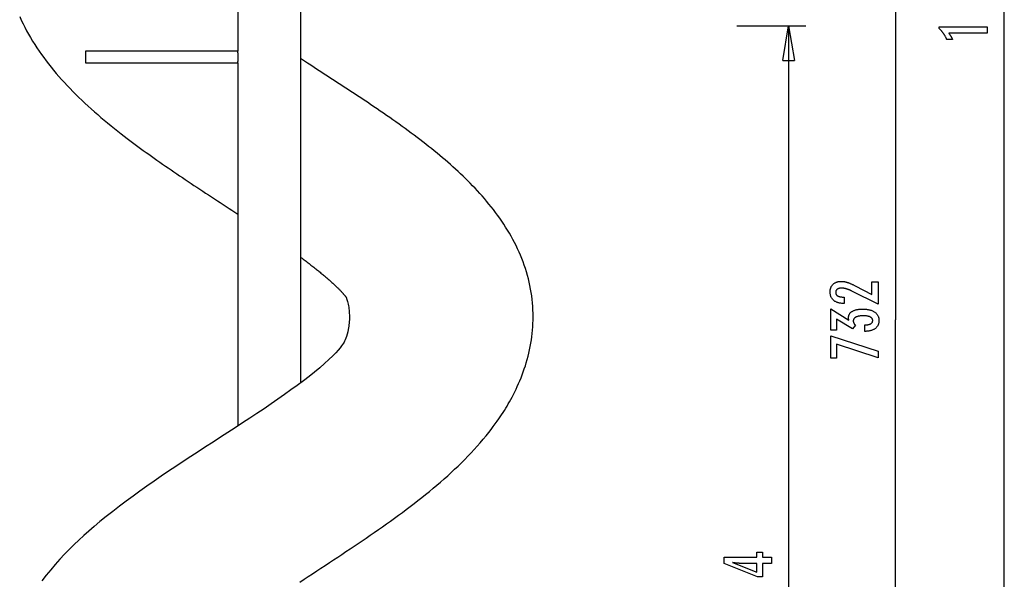
# Model space of a CAD drawing. Extents: x -109 to 109, y -56 to 56.
# Drawn here: x 58 to 101, y -21 to 3 of the extents above; entities that cross this region are included whole.
import ezdxf

# ---------------------------------------------------------------- set-up
doc = ezdxf.new("R2010")
doc.units = 0
doc.layers.get('0').update_dxf_attribs({"linetype": 'CONTINUOUS'})

msp = doc.modelspace()

# ---------------------------------------------------------------- linework, layer by layer
at = {"color": 0}
for points in [[(96.2488, 26.6621), (96.2488, -9.9337)], [(70.3405, 10.67), (70.3405, -12.6841)], [(67.6108, 8.8002), (67.6108, 1.755)], [(100.9909, -46.5295), (100.9909, 4.4996)], [(58.1153, 3.2681), (58.1864, 3.1117), (58.2605, 2.9568), (58.3377, 2.8032), (58.4181, 2.6512), (58.5014, 2.5002), (58.5877, 2.3507), (58.6767, 2.2024), (58.7687, 2.0555), (58.8632, 1.91), (58.9604, 1.766), (59.0601, 1.6231), (59.1623, 1.4817), (59.267, 1.3417), (59.3739, 1.203), (59.4831, 1.0655), (59.5945, 0.9292), (59.7081, 0.7941), (59.8239, 0.6602), (59.9418, 0.5272), (60.0618, 0.3955), (60.1838, 0.2647), (60.3077, 0.135), (60.4338, 0.0061), (60.5619, -0.122), (60.692, -0.2493), (60.8239, -0.3757), (60.9577, -0.5015), (61.0934, -0.6265), (61.231, -0.7508), (61.3704, -0.8745), (61.5115, -0.9975), (61.6543, -1.12), (61.7991, -1.2418), (61.9452, -1.3632), (62.0934, -1.4843), (62.2422, -1.6042), (62.3877, -1.7198), (62.5289, -1.8304), (62.6647, -1.9358), (62.7946, -2.0353), (62.9174, -2.1284), (63.0334, -2.2156), (63.1485, -2.3015), (63.2644, -2.3872), (63.3809, -2.4728), (63.4983, -2.5581), (63.6162, -2.6435), (63.7348, -2.7285), (63.8539, -2.8136), (63.9738, -2.8986), (64.0943, -2.9834), (64.2152, -3.0681), (64.3368, -3.1528), (64.459, -3.2373), (64.5815, -3.3216), (64.7045, -3.4059), (64.8281, -3.4902), (64.952, -3.5743), (65.0764, -3.6585), (65.2014, -3.7426), (65.3267, -3.8266), (65.4524, -3.9107), (65.5784, -3.9949), (65.7048, -4.0788), (65.8315, -4.1628), (65.9584, -4.2467), (66.0857, -4.3307), (66.2132, -4.4147), (66.3406, -4.4985), (66.4682, -4.5822), (66.5957, -4.6658), (66.7231, -4.7493), (66.8506, -4.8327), (66.9778, -4.9161), (67.1049, -4.9992), (67.2317, -5.0825), (67.3584, -5.1654), (67.6108, -5.331)], [(89.3488, 2.8569), (92.3485, 2.8569)], [(91.3485, 1.3571), (91.5985, 2.8569)], [(91.5985, 2.8569), (91.5985, -21.8363)], [(91.5985, 2.8569), (91.8486, 1.3571)], [(91.5985, 2.8569), (91.5985, 1.3571)], [(100.24, 2.5454), (98.5725, 2.5454), (98.5725, 2.5454), (98.5794, 2.5358), (98.5863, 2.5265), (98.5929, 2.5172), (98.5996, 2.508), (98.6059, 2.4988), (98.6124, 2.4898), (98.6185, 2.4808), (98.6247, 2.4719), (98.6305, 2.4629), (98.6364, 2.4541), (98.6419, 2.4454), (98.6476, 2.4368), (98.6529, 2.4281), (98.6583, 2.4196), (98.6634, 2.4112), (98.6685, 2.4029), (98.6685, 2.4029), (98.6733, 2.3945), (98.6781, 2.3861), (98.6826, 2.3777), (98.6872, 2.3695), (98.6915, 2.3611), (98.6959, 2.353), (98.6999, 2.3449), (98.7041, 2.3368), (98.7079, 2.3286), (98.7118, 2.3205), (98.7154, 2.3124), (98.7191, 2.3044), (98.7225, 2.2963), (98.726, 2.2884), (98.7292, 2.2804), (98.7325, 2.2726), (98.4874, 2.2726), (98.4874, 2.2726), (98.4796, 2.2897), (98.4717, 2.307), (98.4636, 2.3239), (98.4555, 2.3409), (98.4469, 2.3575), (98.4384, 2.3742), (98.4295, 2.3905), (98.4207, 2.4069), (98.4114, 2.4229), (98.4021, 2.439), (98.3926, 2.4547), (98.383, 2.4705), (98.373, 2.4859), (98.363, 2.5014), (98.3528, 2.5166), (98.3426, 2.5318), (98.3426, 2.5318), (98.3318, 2.5465), (98.321, 2.5612), (98.3099, 2.5757), (98.2987, 2.5903), (98.2871, 2.6045), (98.2756, 2.6188), (98.2637, 2.6327), (98.2518, 2.6467), (98.2394, 2.6603), (98.227, 2.674), (98.2142, 2.6873), (98.2015, 2.7007), (98.1884, 2.7137), (98.1752, 2.7268), (98.1618, 2.7395), (98.1483, 2.7524), (98.1483, 2.8253), (100.24, 2.8253), (100.24, 2.5454)], [(60.9766, 1.755), (60.9766, 1.2551)], [(67.6108, 1.755), (60.9766, 1.755)], [(67.6108, 1.2551), (67.611, 1.2557), (67.6112, 1.2567), (67.6115, 1.2583), (67.6119, 1.2604), (67.6124, 1.2633), (67.6129, 1.2664), (67.6136, 1.2703), (67.6143, 1.2746), (67.6151, 1.2793), (67.6159, 1.2848), (67.617, 1.2907), (67.6179, 1.2968), (67.6189, 1.3037), (67.62, 1.311), (67.6211, 1.3186), (67.6221, 1.3267), (67.6232, 1.3352), (67.6244, 1.344), (67.6255, 1.3534), (67.6265, 1.3631), (67.6274, 1.373), (67.6285, 1.3835), (67.6294, 1.3942), (67.6303, 1.4052), (67.631, 1.4163), (67.6317, 1.4278), (67.6324, 1.4395), (67.6329, 1.4513), (67.6333, 1.4632), (67.6336, 1.4752), (67.6338, 1.4874), (67.634, 1.4996), (67.634, 1.5116), (67.6338, 1.5238), (67.6336, 1.5358), (67.6333, 1.5478), (67.6329, 1.5599), (67.6324, 1.5717), (67.6317, 1.5832), (67.631, 1.5947), (67.6303, 1.6058), (67.6294, 1.6166), (67.6285, 1.6272), (67.6274, 1.6373), (67.6264, 1.6472), (67.6255, 1.6566), (67.6244, 1.6656), (67.6234, 1.6742), (67.6223, 1.6825), (67.6212, 1.6903), (67.6202, 1.6979), (67.6191, 1.7052), (67.6181, 1.7119), (67.6172, 1.7184), (67.6161, 1.7244), (67.6152, 1.7299), (67.6143, 1.735), (67.6136, 1.7395), (67.6129, 1.7435), (67.6122, 1.7471), (67.6119, 1.7499), (67.6113, 1.7522), (67.6112, 1.7538), (67.6108, 1.755)], [(80.4724, -9.8029), (80.4708, -9.6505), (80.4655, -9.4985), (80.4568, -9.3467), (80.4448, -9.1954), (80.4292, -9.0442), (80.4103, -8.8935), (80.3879, -8.743), (80.3621, -8.593), (80.3329, -8.4434), (80.3004, -8.2942), (80.2645, -8.1454), (80.2252, -7.9971), (80.1825, -7.8493), (80.1367, -7.7023), (80.0875, -7.5564), (80.0354, -7.4115), (79.9804, -7.2678), (79.9223, -7.1251), (79.8613, -6.9837), (79.7975, -6.8434), (79.7308, -6.7044), (79.6615, -6.5666), (79.5898, -6.4301), (79.5152, -6.2947), (79.4383, -6.1605), (79.3588, -6.0276), (79.2769, -5.8959), (79.1928, -5.7655), (79.1063, -5.6364), (79.0178, -5.5085), (78.9269, -5.3817), (78.8345, -5.2566), (78.7403, -5.133), (78.6446, -5.0112), (78.5478, -4.891), (78.4495, -4.7726), (78.35, -4.6558), (78.2496, -4.5407), (78.1481, -4.4272), (78.0459, -4.3155), (77.9429, -4.2054), (77.8393, -4.097), (77.7352, -3.9904), (77.6307, -3.8854), (77.5259, -3.782), (77.4202, -3.6799), (77.3129, -3.5779), (77.2042, -3.4762), (77.0944, -3.3753), (76.9831, -3.2747), (76.8705, -3.1745), (76.7565, -3.0746), (76.6412, -2.9751), (76.5247, -2.876), (76.407, -2.7772), (76.2882, -2.6789), (76.168, -2.5806), (76.0462, -2.4825), (75.9229, -2.3842), (75.7982, -2.2861), (75.6724, -2.1882), (75.5456, -2.0906), (75.4184, -1.9936), (75.2902, -1.8971), (75.161, -1.8007), (75.0309, -1.7047), (74.8996, -1.6088), (74.7674, -1.5128), (74.6341, -1.4172), (74.5001, -1.3215), (74.3654, -1.2262), (74.2297, -1.131), (74.0934, -1.0361), (73.956, -0.941), (73.818, -0.846), (73.6789, -0.7511), (73.539, -0.656), (73.3983, -0.5609), (73.2568, -0.4658), (73.1146, -0.3707), (72.9718, -0.2758), (72.8286, -0.1807), (72.6848, -0.0858), (72.5405, 0.0091), (72.3959, 0.1041), (72.2508, 0.1988), (72.1055, 0.2935), (71.9599, 0.3885), (71.8137, 0.4834), (71.6678, 0.5781), (71.5222, 0.6725), (71.3765, 0.7667), (71.2309, 0.861), (71.0851, 0.9555), (70.9387, 1.0503), (70.7911, 1.1459), (70.6412, 1.2431), (70.3405, 1.4386)], [(91.3485, 1.3571), (91.8486, 1.3571)], [(60.9766, 1.2551), (67.6108, 1.2551)], [(67.6108, 1.2551), (67.6108, -14.5569)], [(70.3649, -7.2192), (70.4095, -7.2522), (70.4537, -7.2851), (70.4977, -7.318), (70.5413, -7.3509), (70.5848, -7.3836), (70.628, -7.4164), (70.6709, -7.4491), (70.7137, -7.4818), (70.7563, -7.5145), (70.7985, -7.5471), (70.8404, -7.5796), (70.8821, -7.6121), (70.9233, -7.6445), (70.9642, -7.6766), (71.0046, -7.7088), (71.0446, -7.7404), (71.0835, -7.7717), (71.1218, -7.8027), (71.1598, -7.8334), (71.1973, -7.864), (71.235, -7.8948), (71.2723, -7.9257), (71.3094, -7.9564), (71.3458, -7.987), (71.3818, -8.0172), (71.4176, -8.0475), (71.4526, -8.0773), (71.487, -8.107), (71.5211, -8.1366), (71.5547, -8.1657), (71.5878, -8.1947), (71.6203, -8.2235), (71.6523, -8.252), (71.6838, -8.2803), (71.7145, -8.3082), (71.7449, -8.3359), (71.7744, -8.3632), (71.8036, -8.3902), (71.8321, -8.4169), (71.86, -8.4434), (71.8872, -8.4696), (71.9135, -8.4949), (71.939, -8.5194), (71.9632, -8.5435), (71.9866, -8.5666), (72.009, -8.5891), (72.0304, -8.6106), (72.0509, -8.6317), (72.0705, -8.6518), (72.0892, -8.6714), (72.1069, -8.6902), (72.1239, -8.7082), (72.14, -8.7255), (72.1552, -8.7421), (72.1697, -8.7579), (72.1833, -8.7731), (72.1962, -8.7874), (72.2082, -8.8012), (72.2195, -8.8141), (72.23, -8.8263), (72.24, -8.8381), (72.2497, -8.8496), (72.2591, -8.8608), (72.2678, -8.8714), (72.2761, -8.8814), (72.2837, -8.891), (72.2906, -8.8996), (72.2969, -8.9076), (72.3026, -8.915), (72.3076, -8.9217), (72.3121, -8.9276), (72.3162, -8.933), (72.3196, -8.9378), (72.3226, -8.9419), (72.3252, -8.9456), (72.3275, -8.9488), (72.3295, -8.9516), (72.3309, -8.9539), (72.3321, -8.9557)], [(95.498, -9.2483), (94.3559, -8.6806), (94.3559, -8.6806), (94.3391, -8.6724), (94.3226, -8.6645), (94.3063, -8.6569), (94.2902, -8.6498), (94.2742, -8.6427), (94.2586, -8.636), (94.243, -8.6296), (94.2278, -8.6235), (94.2125, -8.6174), (94.1976, -8.6118), (94.1828, -8.6065), (94.1682, -8.6015), (94.1537, -8.5966), (94.1396, -8.5922), (94.1255, -8.588), (94.1118, -8.5842), (94.1118, -8.5842), (94.098, -8.5804), (94.0842, -8.5769), (94.0704, -8.5737), (94.0569, -8.5708), (94.0431, -8.568), (94.0296, -8.5656), (94.0161, -8.5634), (94.0026, -8.5615), (93.9891, -8.5596), (93.9756, -8.5581), (93.9621, -8.5568), (93.9487, -8.5559), (93.9352, -8.555), (93.922, -8.5545), (93.9086, -8.5541), (93.8954, -8.5541), (93.8954, -8.5541), (93.8805, -8.5542), (93.8661, -8.5548), (93.8521, -8.5557), (93.8388, -8.5571), (93.8257, -8.5587), (93.8132, -8.5608), (93.801, -8.5633), (93.7895, -8.5663), (93.7781, -8.5694), (93.7673, -8.5731), (93.7569, -8.5771), (93.747, -8.5816), (93.7374, -8.5862), (93.7283, -8.5914), (93.7196, -8.5969), (93.7115, -8.603), (93.7115, -8.603), (93.7036, -8.6091), (93.6964, -8.6157), (93.6895, -8.6225), (93.6834, -8.6298), (93.6775, -8.6373), (93.6723, -8.6453), (93.6675, -8.6535), (93.6634, -8.6622), (93.6595, -8.671), (93.6564, -8.6802), (93.6536, -8.6897), (93.6515, -8.6997), (93.6497, -8.7098), (93.6485, -8.7205), (93.6477, -8.7314), (93.6476, -8.7427), (93.6476, -8.7427), (93.6479, -8.7545), (93.6488, -8.766), (93.6504, -8.7771), (93.6528, -8.788), (93.6558, -8.7984), (93.6595, -8.8085), (93.6638, -8.8182), (93.6689, -8.8277), (93.6745, -8.8366), (93.6808, -8.8453), (93.6878, -8.8536), (93.6956, -8.8617), (93.7039, -8.8693), (93.7129, -8.8767), (93.7226, -8.8837), (93.7331, -8.8904), (93.7331, -8.8904), (93.7439, -8.8964), (93.7556, -8.9022), (93.7677, -8.9075), (93.7806, -8.9125), (93.7939, -8.917), (93.808, -8.9212), (93.8227, -8.925), (93.838, -8.9284), (93.8538, -8.9313), (93.8703, -8.9339), (93.8874, -8.936), (93.9051, -8.9379), (93.9234, -8.9393), (93.9425, -8.9403), (93.9621, -8.9409), (93.9825, -8.9412), (94.0196, -8.9412), (94.0196, -9.2168), (93.974, -9.2168), (93.974, -9.2168), (93.9411, -9.2162), (93.9092, -9.2147), (93.8781, -9.212), (93.8481, -9.2084), (93.8188, -9.2036), (93.7905, -9.1979), (93.7631, -9.1912), (93.7368, -9.1835), (93.7111, -9.1745), (93.6864, -9.1647), (93.6626, -9.1538), (93.6398, -9.1419), (93.6177, -9.1289), (93.5966, -9.1149), (93.5764, -9.0998), (93.5573, -9.0837), (93.5573, -9.0837), (93.5388, -9.0666), (93.5217, -9.0489), (93.5058, -9.0303), (93.4911, -9.0111), (93.4773, -8.9908), (93.465, -8.97), (93.4538, -8.9482), (93.4439, -8.9259), (93.4349, -8.9025), (93.4273, -8.8785), (93.4207, -8.8536), (93.4156, -8.8281), (93.4114, -8.8016), (93.4085, -8.7745), (93.4067, -8.7464), (93.4063, -8.7178), (93.4063, -8.7178), (93.4067, -8.6916), (93.4082, -8.6661), (93.4107, -8.6413), (93.4144, -8.6173), (93.4189, -8.5938), (93.4246, -8.571), (93.4313, -8.549), (93.4391, -8.5277), (93.4476, -8.507), (93.4574, -8.487), (93.4682, -8.4677), (93.4802, -8.4492), (93.4929, -8.4312), (93.5069, -8.4141), (93.5219, -8.3976), (93.538, -8.3819), (93.538, -8.3819), (93.5547, -8.3667), (93.5722, -8.3527), (93.5904, -8.3395), (93.6094, -8.3274), (93.6291, -8.3161), (93.6496, -8.306), (93.6709, -8.2968), (93.693, -8.2887), (93.7156, -8.2813), (93.739, -8.2751), (93.7632, -8.2697), (93.7882, -8.2654), (93.8138, -8.2619), (93.8402, -8.2596), (93.8674, -8.2582), (93.8954, -8.2578), (93.8954, -8.2578), (93.9104, -8.2579), (93.9255, -8.2584), (93.9408, -8.2592), (93.9564, -8.2605), (93.9719, -8.2619), (93.9876, -8.2638), (94.0035, -8.266), (94.0196, -8.2686), (94.0357, -8.2714), (94.0519, -8.2746), (94.0683, -8.2781), (94.0849, -8.2821), (94.1016, -8.2862), (94.1185, -8.2908), (94.1355, -8.2957), (94.1527, -8.301), (94.1527, -8.301), (94.1699, -8.3065), (94.1879, -8.3128), (94.2062, -8.3194), (94.2253, -8.3266), (94.2446, -8.3341), (94.2647, -8.3422), (94.2852, -8.3507), (94.3064, -8.3599), (94.3278, -8.3692), (94.35, -8.3793), (94.3725, -8.3896), (94.3958, -8.4007), (94.4194, -8.412), (94.4437, -8.424), (94.4683, -8.4363), (94.4937, -8.4492), (95.2294, -8.8283), (95.2294, -8.2742), (95.498, -8.2742), (95.498, -9.2483)], [(72.3309, -8.9509), (72.3318, -8.9544), (72.3362, -8.9647), (72.3429, -8.981), (72.3526, -9.0069), (72.3655, -9.0448), (72.379, -9.0886), (72.3933, -9.1402), (72.4072, -9.1964), (72.4201, -9.2562), (72.432, -9.3187), (72.4424, -9.3827), (72.4514, -9.448), (72.4589, -9.5142), (72.4649, -9.5814), (72.4693, -9.6498), (72.4721, -9.7196), (72.4732, -9.7909), (72.4726, -9.8621), (72.4703, -9.933), (72.4665, -10.0037), (72.4608, -10.074), (72.4536, -10.144), (72.4445, -10.2137), (72.4341, -10.2826), (72.4209, -10.3562), (72.3995, -10.4564), (72.373, -10.5598), (72.3447, -10.6533), (72.3171, -10.7323), (72.2904, -10.7993), (72.265, -10.8562), (72.2407, -10.9041), (72.2139, -10.9517), (72.1792, -11.0061), (72.134, -11.0697), (72.0723, -11.1489), (71.9903, -11.246), (71.8824, -11.3642), (71.7456, -11.5046), (71.5805, -11.6637), (71.3937, -11.8339), (71.181, -12.0182), (70.9555, -12.2053), (70.7178, -12.3951), (70.4666, -12.589), (70.2037, -12.7861), (69.9292, -12.9865), (69.6469, -13.1879), (69.357, -13.3906), (69.0597, -13.595), (68.7561, -13.8005), (68.4481, -14.0065), (68.136, -14.2131), (67.8205, -14.4201), (67.5021, -14.6278), (67.1813, -14.836), (66.8585, -15.0451), (66.5347, -15.2547), (66.2102, -15.4651), (65.886, -15.6756), (65.5625, -15.8868), (65.2401, -16.0986), (64.9189, -16.3114), (64.599, -16.5255), (64.2813, -16.7402), (63.9672, -16.9555), (63.6574, -17.1712), (63.3523, -17.3872), (63.052, -17.6037), (62.7543, -17.8227), (62.4594, -18.0446), (62.168, -18.2694), (61.8816, -18.4962), (61.6112, -18.7164), (61.3593, -18.9277), (61.1249, -19.1301), (60.9069, -19.3243), (60.6968, -19.5173), (60.4882, -19.7153), (60.2796, -19.9204), (60.0723, -20.1323), (59.8667, -20.3513), (59.6641, -20.577), (59.4653, -20.8095), (59.2712, -21.0486), (59.0829, -21.2945)], [(70.3124, -21.3451), (70.4963, -21.2243), (70.6805, -21.1034), (70.865, -20.9827), (71.0495, -20.8618), (71.2343, -20.7409), (71.4184, -20.62), (71.6024, -20.4993), (71.7859, -20.3787), (71.9683, -20.2585), (72.1474, -20.1399), (72.3243, -20.0225), (72.5006, -19.9052), (72.6775, -19.7867), (72.8548, -19.6674), (73.031, -19.5483), (73.2064, -19.4288), (73.3821, -19.3086), (73.5578, -19.1873), (73.7337, -19.065), (73.9092, -18.942), (74.0844, -18.8181), (74.2592, -18.6933), (74.4331, -18.5678), (74.6063, -18.4416), (74.7789, -18.3145), (74.9505, -18.1863), (75.1211, -18.0575), (75.2908, -17.9276), (75.4592, -17.7968), (75.6264, -17.6651), (75.7924, -17.5321), (75.9568, -17.3985), (76.1198, -17.2638), (76.2812, -17.1281), (76.4404, -16.9914), (76.5976, -16.8544), (76.7524, -16.7164), (76.9053, -16.5775), (77.0557, -16.4376), (77.204, -16.2969), (77.3499, -16.1553), (77.4932, -16.0125), (77.6341, -15.8686), (77.7725, -15.7237), (77.9084, -15.5777), (78.0417, -15.4303), (78.1723, -15.2818), (78.3003, -15.1317), (78.4235, -14.9827), (78.5379, -14.8402), (78.643, -14.705), (78.7394, -14.5778), (78.8271, -14.4586), (78.9061, -14.348), (78.9769, -14.2465), (79.0402, -14.1535), (79.1017, -14.0611), (79.1622, -13.9683), (79.2216, -13.8748), (79.2797, -13.7806), (79.3368, -13.6858), (79.3929, -13.5905), (79.4478, -13.4947), (79.503, -13.3954), (79.5588, -13.2918), (79.6154, -13.1836), (79.672, -13.0714), (79.7287, -12.9547), (79.7851, -12.8342), (79.8406, -12.7104), (79.894, -12.586), (79.9456, -12.4598), (79.9955, -12.3315), (80.0437, -12.201), (80.09, -12.0684), (80.1342, -11.9338), (80.1763, -11.7971), (80.2162, -11.6584), (80.2535, -11.5178), (80.2882, -11.3766), (80.3198, -11.235), (80.3486, -11.0933), (80.3744, -10.951), (80.3972, -10.8085), (80.417, -10.6657), (80.4338, -10.5225), (80.4478, -10.379), (80.4586, -10.2351), (80.4662, -10.0912), (80.4709, -9.9471), (80.4724, -9.8029)], [(94.9218, -10.436), (94.9218, -10.151), (94.9354, -10.151), (94.9354, -10.151), (94.9546, -10.1507), (94.9735, -10.1502), (94.9916, -10.1492), (95.0093, -10.1479), (95.0264, -10.1461), (95.0429, -10.1441), (95.0588, -10.1416), (95.0743, -10.1389), (95.089, -10.1356), (95.1033, -10.132), (95.1168, -10.128), (95.13, -10.1237), (95.1425, -10.1189), (95.1545, -10.1139), (95.1659, -10.1084), (95.1767, -10.1026), (95.1767, -10.1026), (95.1867, -10.0963), (95.1963, -10.0898), (95.205, -10.083), (95.2134, -10.0759), (95.2209, -10.0683), (95.2278, -10.0605), (95.234, -10.0523), (95.2397, -10.044), (95.2445, -10.0351), (95.2488, -10.026), (95.2524, -10.0166), (95.2555, -10.0069), (95.2577, -9.9968), (95.2595, -9.9864), (95.2604, -9.9757), (95.2609, -9.9648), (95.2609, -9.9648), (95.2604, -9.9524), (95.2592, -9.9405), (95.2571, -9.9289), (95.2543, -9.9177), (95.2505, -9.9067), (95.2461, -9.8963), (95.2408, -9.8861), (95.2348, -9.8764), (95.2277, -9.8669), (95.2201, -9.8578), (95.2115, -9.849), (95.2023, -9.8408), (95.192, -9.8327), (95.1811, -9.8251), (95.1694, -9.8177), (95.157, -9.8109), (95.157, -9.8109), (95.1435, -9.8041), (95.1294, -9.798), (95.1146, -9.7922), (95.0993, -9.787), (95.0831, -9.782), (95.0665, -9.7775), (95.0491, -9.7734), (95.0312, -9.77), (95.0123, -9.7667), (94.993, -9.7639), (94.9729, -9.7615), (94.9522, -9.7597), (94.9306, -9.7581), (94.9086, -9.7571), (94.8858, -9.7565), (94.8625, -9.7564), (94.8625, -9.7564), (94.8353, -9.7565), (94.809, -9.7573), (94.7835, -9.7583), (94.759, -9.76), (94.7351, -9.7619), (94.7121, -9.7645), (94.69, -9.7675), (94.6688, -9.7711), (94.6483, -9.7748), (94.6287, -9.7792), (94.6099, -9.784), (94.592, -9.7894), (94.5748, -9.7951), (94.5585, -9.8014), (94.543, -9.808), (94.5285, -9.8152), (94.5285, -9.8152), (94.5146, -9.8225), (94.5017, -9.8305), (94.4896, -9.8389), (94.4786, -9.8478), (94.4683, -9.8569), (94.459, -9.8667), (94.4505, -9.8769), (94.4431, -9.8876), (94.4363, -9.8985), (94.4305, -9.9099), (94.4256, -9.9217), (94.4217, -9.9342), (94.4185, -9.9469), (94.4163, -9.9603), (94.415, -9.9739), (94.4147, -9.9882), (94.4147, -9.9882), (94.4147, -9.994), (94.415, -10), (94.4155, -10.006), (94.4162, -10.012), (94.417, -10.0178), (94.418, -10.0238), (94.4192, -10.0297), (94.4207, -10.0357), (94.4222, -10.0414), (94.424, -10.0473), (94.426, -10.053), (94.4282, -10.059), (94.4305, -10.0647), (94.433, -10.0704), (94.4357, -10.0761), (94.4387, -10.0819), (94.4387, -10.0819), (94.4417, -10.0874), (94.445, -10.0931), (94.4484, -10.0985), (94.4521, -10.1042), (94.4559, -10.1096), (94.4599, -10.115), (94.464, -10.1203), (94.4685, -10.1257), (94.4729, -10.1308), (94.4777, -10.136), (94.4825, -10.1411), (94.4877, -10.1462), (94.4929, -10.1511), (94.4984, -10.1562), (94.504, -10.161), (94.5098, -10.1661), (94.3804, -10.3283), (93.6885, -9.8998), (93.6885, -10.3853), (93.4406, -10.3853), (93.4406, -9.4601), (94.2219, -9.944), (94.2219, -9.944), (94.221, -9.9398), (94.2203, -9.9357), (94.2194, -9.9317), (94.2188, -9.9278), (94.2179, -9.9239), (94.2173, -9.9202), (94.2166, -9.9164), (94.216, -9.9128), (94.2152, -9.9091), (94.2146, -9.9055), (94.214, -9.9019), (94.2134, -9.8986), (94.2128, -9.8951), (94.2124, -9.8918), (94.2118, -9.8885), (94.2115, -9.8853), (94.2115, -9.8853), (94.2109, -9.882), (94.2106, -9.8789), (94.2102, -9.8757), (94.2099, -9.8727), (94.2096, -9.8696), (94.2093, -9.8666), (94.209, -9.8636), (94.2089, -9.8607), (94.2086, -9.8577), (94.2085, -9.8548), (94.2083, -9.8518), (94.2083, -9.8491), (94.2082, -9.8461), (94.2082, -9.8434), (94.2082, -9.8405), (94.2082, -9.8378), (94.2082, -9.8378), (94.2088, -9.8158), (94.2106, -9.7945), (94.2137, -9.7738), (94.2182, -9.7538), (94.2239, -9.7343), (94.2309, -9.7156), (94.2391, -9.6974), (94.2487, -9.68), (94.2594, -9.6631), (94.2714, -9.6469), (94.2846, -9.6313), (94.2992, -9.6164), (94.315, -9.602), (94.3321, -9.5884), (94.3504, -9.5753), (94.3701, -9.563), (94.3701, -9.563), (94.3908, -9.5511), (94.4127, -9.5401), (94.4355, -9.5298), (94.4595, -9.5203), (94.4844, -9.5115), (94.5105, -9.5035), (94.5375, -9.4963), (94.5658, -9.49), (94.5949, -9.4842), (94.6252, -9.4792), (94.6565, -9.475), (94.6891, -9.4717), (94.7225, -9.469), (94.7572, -9.4672), (94.7927, -9.466), (94.8296, -9.4657), (94.8296, -9.4657), (94.871, -9.4661), (94.9115, -9.4676), (94.9506, -9.4701), (94.9887, -9.4737), (95.0253, -9.4781), (95.0609, -9.4837), (95.0951, -9.4903), (95.1284, -9.498), (95.1602, -9.5065), (95.1908, -9.5161), (95.2202, -9.5267), (95.2487, -9.5384), (95.2757, -9.5509), (95.3015, -9.5646), (95.3261, -9.5792), (95.3498, -9.595), (95.3498, -9.595), (95.3718, -9.6115), (95.3925, -9.629), (95.4117, -9.6474), (95.4296, -9.6667), (95.4459, -9.6867), (95.461, -9.7077), (95.4745, -9.7295), (95.4867, -9.7523), (95.4973, -9.7757), (95.5066, -9.8001), (95.5144, -9.8254), (95.5209, -9.8516), (95.5258, -9.8785), (95.5294, -9.9064), (95.5315, -9.9351), (95.5323, -9.9648), (95.5323, -9.9648), (95.5315, -9.9918), (95.5297, -10.0182), (95.5266, -10.0437), (95.5224, -10.0686), (95.5167, -10.0926), (95.5101, -10.1159), (95.502, -10.1384), (95.493, -10.1603), (95.4825, -10.1811), (95.4708, -10.2014), (95.4579, -10.2209), (95.4439, -10.2397), (95.4284, -10.2575), (95.4119, -10.2746), (95.3941, -10.2909), (95.3752, -10.3067), (95.3752, -10.3067), (95.3548, -10.3212), (95.3335, -10.335), (95.3112, -10.3478), (95.2878, -10.3599), (95.2632, -10.3709), (95.2375, -10.3813), (95.2108, -10.3907), (95.1831, -10.3993), (95.1541, -10.4069), (95.1241, -10.4137), (95.0931, -10.4195), (95.061, -10.4246), (95.0277, -10.4287), (94.9935, -10.4321), (94.9581, -10.4344), (94.9218, -10.436)], [(96.2488, -46.5295), (96.2488, -9.9337)], [(95.498, -11.5799), (93.6885, -10.9901), (93.6885, -11.5964), (93.4406, -11.5964), (93.4406, -10.6317), (95.498, -11.2972), (95.498, -11.5799)], [(90.8475, -20.5326), (90.4576, -20.5326), (90.4576, -21.1253), (90.2441, -21.1253), (88.7902, -20.5326), (88.7902, -20.2627), (90.2125, -20.2627), (90.2125, -20.0477), (90.4576, -20.0477), (90.4576, -20.2627), (90.8475, -20.2627), (90.8475, -20.5326)], [(90.2125, -20.5326), (89.507, -20.5326), (89.507, -20.5326), (89.4992, -20.5324), (89.4913, -20.5324), (89.483, -20.5321), (89.4747, -20.532), (89.466, -20.5316), (89.4572, -20.5313), (89.4481, -20.5308), (89.4389, -20.5305), (89.4292, -20.5298), (89.4195, -20.5292), (89.4094, -20.5284), (89.3992, -20.5278), (89.3886, -20.5269), (89.378, -20.5261), (89.367, -20.5251), (89.356, -20.5242), (89.356, -20.5242), (89.3444, -20.523), (89.3329, -20.522), (89.321, -20.5208), (89.3092, -20.5197), (89.297, -20.5182), (89.2847, -20.5169), (89.2722, -20.5154), (89.2597, -20.514), (89.2466, -20.5122), (89.2336, -20.5107), (89.2202, -20.5089), (89.2069, -20.5073), (89.1932, -20.5053), (89.1794, -20.5035), (89.1654, -20.5015), (89.1514, -20.4997), (90.2125, -20.9226), (90.2125, -20.5326)]]:
    msp.add_lwpolyline(points, dxfattribs=at)

doc.saveas('drawing.dxf')
